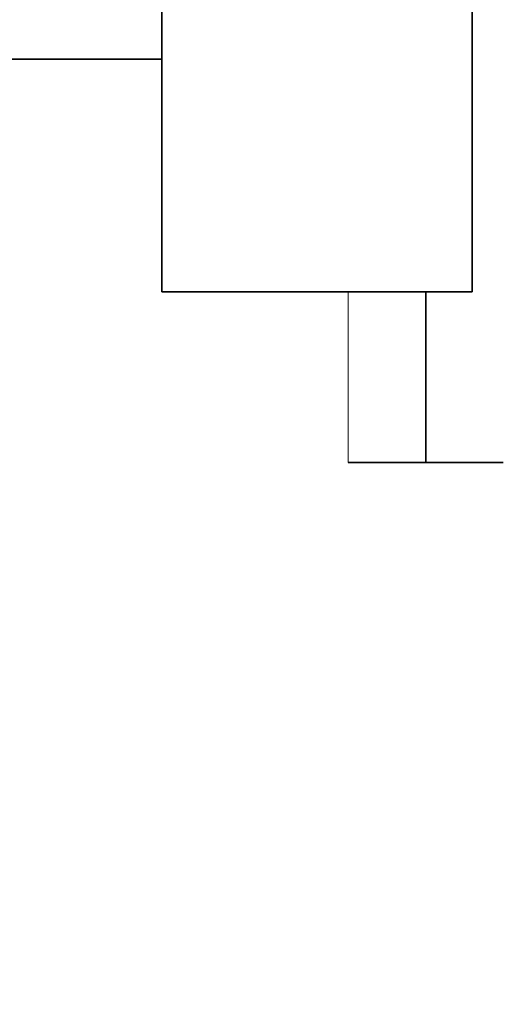
# Model space of a CAD drawing. Extents: x 0 to 420, y 0 to 297.
# Drawn here: x 192 to 193, y 156 to 158 of the extents above; entities that cross this region are included whole.
import ezdxf
from ezdxf.enums import TextEntityAlignment as Align

# ---------------------------------------------------------------- set-up
doc = ezdxf.new("R2010")
doc.units = 0
doc.layers.get('0').update_dxf_attribs({"lineweight": 13})
doc.styles.get("Standard").update_dxf_attribs({"font": 'isocp.shx'})
doc.dimstyles.get("Standard").update_dxf_attribs({"dimtxt": 2.5, "dimasz": 2.5, "dimexe": 1.25, "dimexo": 0.625, "dimtad": 1, "dimcen": 2.5, "dimadec": 0, "dimazin": 0, "dimtfac": 1, "dimtmove": 0, "dimatfit": 0, "dimfxl": 1, "dimarcsym": 0})

# ---------------------------------------------------------------- blocks, each defined once
blk = doc.blocks.new('*D105')
at = {"color": 7, "lineweight": 13}
for p, q in [((231.421927, 206.132933), (231.421927, 130.331576)), ((184.62193, 153.91293), (184.62193, 118.306869)), ((184.62193, 120.306869), (231.421927, 120.306869))]:
    blk.add_line(p, q, dxfattribs=at)
at = {"color": 7, "lineweight": 13, "ltscale": 0.162256}
blk.add_line((231.421927, 124.797091), (231.421927, 118.306869), dxfattribs=at)
at = {"color": 7, "lineweight": 13}
for points in [[(186.553778, 120.824508), (184.62193, 120.306869), (186.553778, 119.78923)], [(229.490076, 119.78923), (231.421927, 120.306869), (229.490076, 120.824508)]]:
    blk.add_lwpolyline(points, dxfattribs=at)
for s, p, p2 in [('117', (204.269046, 121.306869), (211.774808, 121.306869)), ('"', (212.192438, 116.806869), (214.025771, 116.806869)), ('4.61', (202.018085, 116.806869), (212.192438, 116.806869))]:
    blk.add_text(s, height=2.5, dxfattribs=at).set_placement(p, p2, align=Align.FIT)
blk = doc.blocks.new('BLOCK73')
at = {"color": 7, "lineweight": 35, "ltscale": 0.147882}
for p, q in [((-117.4036, -143.4), (-117.4036, -137.4847)), ((-115.4036, -143.4), (-115.4036, -137.4847))]:
    blk.add_line(p, q, dxfattribs=at)
at = {"color": 7, "lineweight": 35, "ltscale": 0.1375}
blk.add_line((-122.9036, -141.9), (-117.4036, -141.9), dxfattribs=at)
at = {"color": 7, "lineweight": 35, "ltscale": 0.05}
blk.add_line((-117.4036, -143.4), (-115.4036, -143.4), dxfattribs=at)
at = {"color": 7, "lineweight": 13, "ltscale": 0.0275}
blk.add_line((-116.2036, -143.4), (-116.2036, -144.5), dxfattribs=at)
at = {"color": 7, "lineweight": 35, "ltscale": 0.0275}
blk.add_line((-115.7036, -143.4), (-115.7036, -144.5), dxfattribs=at)
at = {"color": 7, "lineweight": 35, "ltscale": 0.025}
blk.add_line((-116.2036, -144.5), (-115.2036, -144.5), dxfattribs=at)

msp = doc.modelspace()

# ---------------------------------------------------------------- block references
at = {"lineweight": 0, "xscale": 0.4, "yscale": 0.4, "zscale": 0.4}
msp.add_blockref('BLOCK73', (239.5034, 215.1129), dxfattribs=at)

# ---------------------------------------------------------------- dimensions: what is measured, and where the dimension line sits
at = {"color": 0, "lineweight": 0}
dim = msp.add_linear_dim(base=(184.6219, 120.3069), p1=(231.4219, 208.1329), p2=(184.6219, 155.9129), angle=179.999, dimstyle='STANDARD', override={"dimlfac": 2.5}, dxfattribs=at)
dim.commit()
dim.dimension.update_dxf_attribs({"geometry": '*D105', "text_midpoint": (208.0219, 120.3069), "dimtype": 160, "oblique_angle": 89.9995})

doc.saveas('drawing.dxf')
